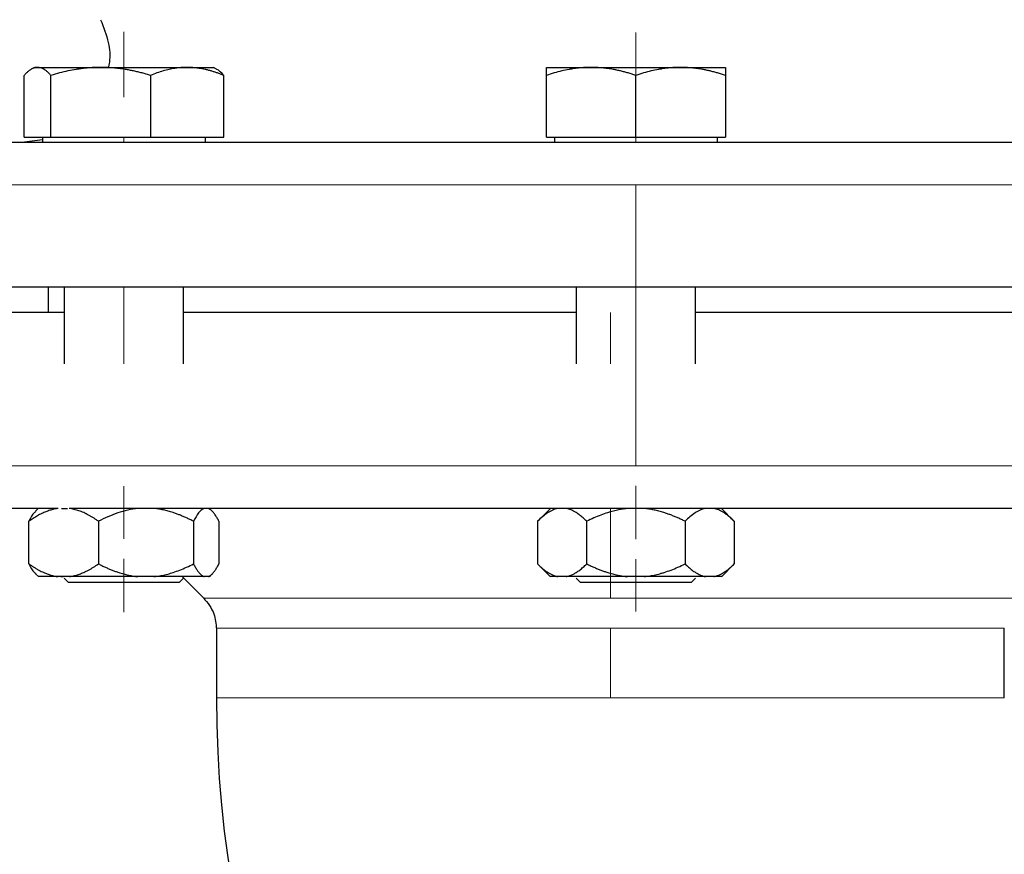
# Model space of a CAD drawing. Units: millimetres. Extents: x 0 to 420, y 0 to 297.
# Drawn here: x 81 to 89, y 209 to 215 of the extents above; entities that cross this region are included whole.
import ezdxf

# ---------------------------------------------------------------- set-up
doc = ezdxf.new("R2010")
doc.units = ezdxf.units.MM
doc.linetypes.add('CENTERX2', pattern=[20.32, 12.7, -2.54, 2.54, -2.54])
doc.styles.add('SLDTEXTSTYLE0', font='TXT', dxfattribs={"width": 0.605})
doc.dimstyles.new('SLDDIMSTYLE0', dxfattribs={"dimtxt": 3.5, "dimasz": 3.5, "dimexe": 0, "dimexo": 0.0625, "dimgap": 0.875, "dimtad": 1, "dimlfac": 15, "dimrnd": 1e-09, "dimzin": 12, "dimdsep": 46, "dimtxsty": 'SLDTEXTSTYLE0', "dimsah": 1, "dimcen": 0.09, "dimadec": 0, "dimazin": 3, "dimtfac": 1, "dimtdec": 3, "dimtofl": 0, "dimtmove": 0, "dimatfit": 3, "dimfxl": 1, "dimfrac": 2, "dimtolj": 1, "dimtzin": 12, "dimarcsym": 0})

# ---------------------------------------------------------------- blocks, each defined once
blk = doc.blocks.new('_D')
at = {"color": 7, "linetype": 'Continuous', "lineweight": 0}
for p, q in [((80.5988, 271.1671), (56.4675, 271.1671)), ((57.4675, 271.1671), (57.4675, 177.2338)), ((110.4288, 177.2338), (56.4675, 177.2338))]:
    blk.add_line(p, q, dxfattribs=at)
at = {"color": 7, "linetype": 'Continuous', "lineweight": 18}
for points in [[(57.4675, 271.1671), (56.929, 267.6671), (58.0059, 267.6671)], [(57.4675, 177.2338), (58.0059, 180.7338), (56.929, 180.7338)]]:
    blk.add_solid(points, dxfattribs=at)
at = {"color": 7, "linetype": 'Continuous', "lineweight": 18, "insert": (52.9557, 218.8532), "char_height": 3.5, "attachment_point": 1, "rotation": 90, "style": 'SLDTEXTSTYLE0'}
blk.add_mtext('1409', dxfattribs=at)
blk = doc.blocks.new('_D_5')
at = {"color": 7, "linetype": 'Continuous', "lineweight": 0}
for p, q in [((69.4041, 234.7207), (69.4041, 154.6633)), ((172.8708, 182.4671), (172.8708, 154.6633)), ((172.8708, 155.6633), (69.4041, 155.6633))]:
    blk.add_line(p, q, dxfattribs=at)
at = {"color": 7, "linetype": 'Continuous', "lineweight": 18}
for points in [[(69.4041, 155.6633), (72.9041, 155.1248), (72.9041, 156.2017)], [(172.8708, 155.6633), (169.3708, 156.2017), (169.3708, 155.1248)]]:
    blk.add_solid(points, dxfattribs=at)
at = {"color": 7, "linetype": 'Continuous', "lineweight": 18, "insert": (115.7902, 160.175), "char_height": 3.5, "attachment_point": 1, "style": 'SLDTEXTSTYLE0'}
blk.add_mtext('1552', dxfattribs=at)

msp = doc.modelspace()

# ---------------------------------------------------------------- linework, layer by layer
at = {"color": 7, "linetype": 'CENTERX2', "lineweight": 18}
for p, q in [((81.86383, 214.7872), (81.86383, 215.29823)), ((81.86383, 214.7872), (81.86383, 215.29823)), ((81.86383, 214.7872), (81.86383, 215.29823)), ((81.86383, 214.7872), (81.86383, 215.29823)), ((81.86383, 214.7872), (81.86383, 215.29823)), ((81.86383, 214.7872), (81.86383, 215.29823)), ((81.86383, 214.7872), (81.86383, 215.29823)), ((81.86383, 214.7872), (81.86383, 215.29823)), ((81.86383, 214.78855), (81.86383, 215.29553)), ((81.86383, 214.78855), (81.86383, 215.29553)), ((81.86383, 214.78855), (81.86383, 215.29553)), ((81.86383, 214.78855), (81.86383, 215.29553)), ((81.86383, 214.78855), (81.86383, 215.29553)), ((81.86383, 214.78855), (81.86383, 215.29553)), ((81.86383, 214.78855), (81.86383, 215.29553)), ((81.86383, 214.78855), (81.86383, 215.29553)), ((81.86383, 214.78855), (81.86383, 215.29553)), ((81.86383, 214.78855), (81.86383, 215.29553)), ((81.86383, 214.78855), (81.86383, 215.29553)), ((81.86383, 214.78855), (81.86383, 215.29553)), ((81.86383, 214.78855), (81.86383, 215.29553)), ((81.86383, 214.78855), (81.86383, 215.29553)), ((81.86383, 214.78855), (81.86383, 215.29553)), ((81.86383, 214.78855), (81.86383, 215.29553)), ((85.87077, 214.78945), (85.87077, 215.29373)), ((85.87077, 214.78945), (85.87077, 215.29373)), ((85.87077, 214.78945), (85.87077, 215.29373)), ((85.87077, 214.78945), (85.87077, 215.29373)), ((85.87077, 214.78945), (85.87077, 215.29373)), ((85.87077, 214.78945), (85.87077, 215.29373)), ((85.87077, 214.78945), (85.87077, 215.29373)), ((85.87077, 214.78945), (85.87077, 215.29373)), ((85.87077, 214.78945), (85.87077, 215.29373)), ((85.87077, 214.78945), (85.87077, 215.29373)), ((85.87077, 214.78945), (85.87077, 215.29373)), ((85.87077, 214.78945), (85.87077, 215.29373)), ((85.87077, 214.78945), (85.87077, 215.29373)), ((85.87077, 214.78945), (85.87077, 215.29373)), ((85.87077, 214.78945), (85.87077, 215.29373)), ((85.87077, 214.78945), (85.87077, 215.29373)), ((85.87077, 214.79018), (85.87077, 215.29226)), ((85.87077, 214.79018), (85.87077, 215.29226)), ((85.87077, 214.79018), (85.87077, 215.29226)), ((85.87077, 214.79018), (85.87077, 215.29226)), ((85.87077, 214.79018), (85.87077, 215.29226)), ((85.87077, 214.79018), (85.87077, 215.29226)), ((85.87077, 214.79018), (85.87077, 215.29226)), ((85.87077, 214.79018), (85.87077, 215.29226)), ((81.86383, 214.47377), (81.86383, 214.43377)), ((81.86383, 214.47377), (81.86383, 214.43377)), ((81.86383, 214.47377), (81.86383, 214.43377)), ((81.86383, 214.47377), (81.86383, 214.43377)), ((85.87077, 214.47377), (85.87077, 214.43377)), ((85.87077, 214.47377), (85.87077, 214.43377)), ((85.87077, 214.47377), (85.87077, 214.43377)), ((85.87077, 214.47377), (85.87077, 214.43377)), ((85.87077, 214.10044), (85.87077, 213.30044)), ((85.87077, 214.10044), (85.87077, 213.30044)), ((81.86383, 213.30044), (81.86383, 212.70044)), ((81.86383, 213.30044), (81.86383, 212.70044)), ((81.86383, 213.30044), (81.86383, 212.70044)), ((81.86383, 213.30044), (81.86383, 212.70044)), ((85.87077, 213.30044), (85.87077, 212.70044)), ((85.87077, 213.30044), (85.87077, 212.70044)), ((85.87077, 213.30044), (85.87077, 213.10044)), ((85.87077, 213.30044), (85.87077, 212.70044)), ((85.87077, 213.30044), (85.87077, 212.70044)), ((85.87077, 213.30044), (85.87077, 213.10044)), ((85.67077, 212.70044), (85.67077, 213.10044)), ((85.67077, 212.70044), (85.67077, 213.10044)), ((85.87077, 212.70044), (85.87077, 211.90044)), ((85.87077, 212.70044), (85.87077, 211.90044)), ((81.86383, 211.32832), (81.86383, 211.74286)), ((81.86383, 211.32832), (81.86383, 211.74286)), ((81.86383, 211.32834), (81.86383, 211.74283)), ((81.86383, 211.32834), (81.86383, 211.74283)), ((81.86383, 211.32925), (81.86383, 211.74102)), ((81.86383, 211.32925), (81.86383, 211.74102)), ((81.86383, 211.32928), (81.86383, 211.74094)), ((81.86383, 211.32928), (81.86383, 211.74094)), ((81.86383, 211.3308), (81.86383, 211.73791)), ((81.86383, 211.3308), (81.86383, 211.73791)), ((81.86383, 211.3308), (81.86383, 211.73791)), ((81.86383, 211.3308), (81.86383, 211.73791)), ((81.86383, 211.33159), (81.86383, 211.73634)), ((81.86383, 211.33159), (81.86383, 211.73634)), ((81.86383, 211.33159), (81.86383, 211.73634)), ((81.86383, 211.33159), (81.86383, 211.73634)), ((81.86383, 211.33159), (81.86383, 211.73634)), ((81.86383, 211.33159), (81.86383, 211.73634)), ((81.86383, 211.33159), (81.86383, 211.73634)), ((81.86383, 211.33159), (81.86383, 211.73634)), ((81.86383, 211.34067), (81.86383, 211.71818)), ((81.86383, 211.34067), (81.86383, 211.71818)), ((81.86383, 211.34067), (81.86383, 211.71818)), ((81.86383, 211.34067), (81.86383, 211.71818)), ((85.87077, 211.32712), (85.87077, 211.74526)), ((85.87077, 211.32712), (85.87077, 211.74526)), ((85.87077, 211.32716), (85.87077, 211.74519)), ((85.87077, 211.32716), (85.87077, 211.74519)), ((85.87077, 211.33674), (85.87077, 211.72604)), ((85.87077, 211.33674), (85.87077, 211.72604)), ((85.87077, 211.33674), (85.87077, 211.72604)), ((85.87077, 211.33674), (85.87077, 211.72604)), ((85.87077, 211.33754), (85.87077, 211.72443)), ((85.87077, 211.33754), (85.87077, 211.72443)), ((85.87077, 211.33757), (85.87077, 211.72437)), ((85.87077, 211.33757), (85.87077, 211.72437)), ((85.87077, 211.3388), (85.87077, 211.72192)), ((85.87077, 211.3388), (85.87077, 211.72192)), ((85.87077, 211.3388), (85.87077, 211.72192)), ((85.87077, 211.3388), (85.87077, 211.72192)), ((85.87077, 211.3388), (85.87077, 211.72192)), ((85.87077, 211.3388), (85.87077, 211.72192)), ((85.87077, 211.3388), (85.87077, 211.72192)), ((85.87077, 211.3388), (85.87077, 211.72192)), ((85.87077, 211.33965), (85.87077, 211.72022)), ((85.87077, 211.33965), (85.87077, 211.72022)), ((85.87077, 211.33965), (85.87077, 211.72022)), ((85.87077, 211.33965), (85.87077, 211.72022)), ((85.67077, 211.5671), (85.67077, 210.86479)), ((85.67077, 211.5671), (85.67077, 210.86479)), ((81.86383, 211.17293), (81.86383, 210.75546)), ((81.86383, 211.17293), (81.86383, 210.75546)), ((81.86383, 211.17293), (81.86383, 210.75546)), ((81.86383, 211.17293), (81.86383, 210.75546)), ((81.86383, 211.17293), (81.86383, 210.75546)), ((81.86383, 211.17293), (81.86383, 210.75546)), ((81.86383, 211.17293), (81.86383, 210.75546)), ((81.86383, 211.17293), (81.86383, 210.75546)), ((81.86383, 211.16865), (81.86383, 210.76402)), ((81.86383, 211.16865), (81.86383, 210.76402)), ((81.86383, 211.16865), (81.86383, 210.76402)), ((81.86383, 211.16865), (81.86383, 210.76402)), ((81.86383, 211.16865), (81.86383, 210.76402)), ((81.86383, 211.16865), (81.86383, 210.76402)), ((81.86383, 211.16865), (81.86383, 210.76402)), ((81.86383, 211.16865), (81.86383, 210.76402)), ((81.86383, 211.16865), (81.86383, 210.76402)), ((81.86383, 211.16865), (81.86383, 210.76402)), ((81.86383, 211.16865), (81.86383, 210.76402)), ((81.86383, 211.16865), (81.86383, 210.76402)), ((81.86383, 211.16865), (81.86383, 210.76402)), ((81.86383, 211.16865), (81.86383, 210.76402)), ((81.86383, 211.16865), (81.86383, 210.76402)), ((81.86383, 211.16865), (81.86383, 210.76402)), ((85.87077, 211.17081), (85.87077, 210.75969)), ((85.87077, 211.17081), (85.87077, 210.75969)), ((85.87077, 211.17081), (85.87077, 210.75969)), ((85.87077, 211.17081), (85.87077, 210.75969)), ((85.87077, 211.17081), (85.87077, 210.75969)), ((85.87077, 211.17081), (85.87077, 210.75969)), ((85.87077, 211.17081), (85.87077, 210.75969)), ((85.87077, 211.17081), (85.87077, 210.75969)), ((85.87077, 211.17081), (85.87077, 210.75969)), ((85.87077, 211.17081), (85.87077, 210.75969)), ((85.87077, 211.17081), (85.87077, 210.75969)), ((85.87077, 211.17081), (85.87077, 210.75969)), ((85.87077, 211.17081), (85.87077, 210.75969)), ((85.87077, 211.17081), (85.87077, 210.75969)), ((85.87077, 211.17081), (85.87077, 210.75969)), ((85.87077, 211.17081), (85.87077, 210.75969)), ((85.87077, 211.16699), (85.87077, 210.76734)), ((85.87077, 211.16699), (85.87077, 210.76734)), ((85.87077, 211.16699), (85.87077, 210.76734)), ((85.87077, 211.16699), (85.87077, 210.76734)), ((85.87077, 211.16699), (85.87077, 210.76734)), ((85.87077, 211.16699), (85.87077, 210.76734)), ((85.87077, 211.16699), (85.87077, 210.76734)), ((85.87077, 211.16699), (85.87077, 210.76734)), ((81.86383, 211.02647), (81.86383, 210.98827)), ((81.86383, 211.02647), (81.86383, 210.98827)), ((81.86383, 211.02647), (81.86383, 210.98827)), ((81.86383, 211.02647), (81.86383, 210.98827)), ((85.87077, 211.02647), (85.87077, 210.98827)), ((85.87077, 211.02647), (85.87077, 210.98827)), ((85.87077, 211.02647), (85.87077, 210.98827)), ((85.87077, 211.02647), (85.87077, 210.98827)), ((85.67077, 210.62909), (85.67077, 210.08377)), ((85.67077, 210.62909), (85.67077, 210.08377))]:
    msp.add_line(p, q, dxfattribs=at)
at = {"color": 7, "linetype": 'Continuous', "lineweight": 25}
for p, q in [((81.16383, 215.02044), (81.13878, 215.00597)), ((81.16383, 215.02044), (81.18768, 215.02044)), ((81.18768, 215.02044), (81.68265, 215.02044)), ((81.68265, 215.02044), (82.3588, 215.02044)), ((82.3588, 215.02044), (82.56383, 215.02044)), ((82.58888, 215.00598), (82.56383, 215.02044)), ((85.17077, 215.02044), (85.52077, 215.02044)), ((85.52077, 215.02044), (86.22077, 215.02044)), ((86.22077, 215.02044), (86.57077, 215.02044)), ((81.08308, 214.47377), (81.08308, 214.95792)), ((81.29228, 214.47377), (81.29228, 214.95792)), ((82.07303, 214.95792), (82.07303, 214.47377)), ((82.64458, 214.47377), (82.64458, 214.95792)), ((85.17077, 214.47377), (85.17077, 214.95792)), ((85.87077, 214.47377), (85.87077, 214.95792)), ((86.57077, 214.95792), (86.57077, 214.47377)), ((81.08308, 214.47377), (81.29228, 214.47377)), ((81.22549, 214.47377), (81.22549, 214.43344)), ((81.29228, 214.47377), (82.07303, 214.47377)), ((82.07303, 214.47377), (82.64458, 214.47377)), ((82.50216, 214.43344), (82.50216, 214.47377)), ((85.17077, 214.47377), (85.87077, 214.47377)), ((85.23243, 214.47377), (85.23243, 214.43344)), ((85.87077, 214.47377), (86.57077, 214.47377)), ((86.5091, 214.43344), (86.5091, 214.47377)), ((81.22549, 214.45393), (81.08457, 214.43377)), ((92.5375, 213.30044), (79.20403, 213.30044)), ((81.2707, 213.30044), (81.2707, 213.10044)), ((81.39716, 213.30044), (81.39716, 212.70044)), ((82.33049, 212.70044), (82.33049, 213.30044)), ((85.4041, 213.30044), (85.4041, 212.70044)), ((86.33743, 212.70044), (86.33743, 213.30044)), ((81.19543, 211.56851), (81.17203, 211.5451)), ((81.37614, 211.5671), (81.42318, 211.5671)), ((82.55563, 211.5451), (82.53049, 211.57024)), ((85.2041, 211.57024), (85.10047, 211.4666)), ((85.94185, 211.5671), (85.80017, 211.5671)), ((86.64107, 211.4666), (86.53743, 211.57024)), ((81.12026, 211.13377), (81.12026, 211.4671)), ((81.66459, 211.4671), (81.66459, 211.13377)), ((82.40816, 211.4671), (82.40816, 211.13377)), ((82.6074, 211.4671), (82.6074, 211.13377)), ((85.10097, 211.4671), (85.10097, 211.13377)), ((85.48587, 211.13377), (85.48587, 211.4671)), ((86.25567, 211.4671), (86.25567, 211.13377)), ((86.64057, 211.4671), (86.64057, 211.13377)), ((85.10047, 211.13427), (85.20147, 211.03327)), ((86.54007, 211.03327), (86.64107, 211.13427)), ((81.17196, 211.05584), (81.19403, 211.03377)), ((81.19403, 211.03377), (81.19453, 211.03327)), ((81.34666, 211.03377), (81.19403, 211.03377)), ((81.43818, 211.03377), (81.34666, 211.03377)), ((81.37, 211.03377), (81.39021, 211.03377)), ((81.39716, 211.0216), (81.43049, 210.98827)), ((82.09888, 211.03377), (81.97386, 211.03377)), ((82.29716, 210.98827), (82.33049, 211.0216)), ((82.32082, 211.03377), (82.4898, 210.86479)), ((82.52453, 211.03377), (82.49103, 211.03377)), ((82.53313, 211.03327), (82.55569, 211.05583)), ((85.32577, 211.03377), (85.26106, 211.03377)), ((85.80605, 211.03377), (85.32577, 211.03377)), ((85.4041, 211.0216), (85.43743, 210.98827)), ((85.93548, 211.03377), (85.80605, 211.03377)), ((86.3041, 210.98827), (86.33743, 211.0216)), ((86.48047, 211.03377), (86.41576, 211.03377)), ((82.17024, 210.98827), (81.43049, 210.98827)), ((86.3041, 210.98827), (85.43743, 210.98827)), ((82.58743, 210.62909), (82.58743, 210.08377)), ((88.7541, 210.08377), (88.7541, 210.62909))]:
    msp.add_line(p, q, dxfattribs=at)
at = {"color": 8, "linetype": 'Continuous', "lineweight": 18}
for p, q in [((92.5375, 214.10044), (79.20403, 214.10044)), ((92.5375, 211.90044), (79.20403, 211.90044)), ((88.85173, 210.86479), (82.4898, 210.86479)), ((88.7541, 210.62909), (82.58743, 210.62909)), ((88.7541, 210.08377), (82.58743, 210.08377))]:
    msp.add_line(p, q, dxfattribs=at)
at = {"color": 7, "linetype": 'Continuous', "lineweight": 25}
msp.add_arc((91.32077, 210.08377), 8.73333, 180, 264.793612, dxfattribs=at)
for points, knots in [([(81.68088, 215.39276), (81.70434, 215.33443), (81.74695, 215.2285), (81.75838, 215.09604), (81.74484, 215.03069), (81.7417, 215.01553)], [0, 0, 0, 0, 0.4848198, 0.8804776, 1, 1, 1, 1]), ([(81.18768, 215.02044), (81.18523, 215.02038), (81.18034, 215.02025), (81.17303, 215.01924), (81.16574, 215.01761), (81.15843, 215.01532), (81.15107, 215.01238), (81.14366, 215.00878), (81.13287, 215.00265), (81.11868, 214.9926), (81.10093, 214.97708), (81.0891, 214.96438), (81.08308, 214.95792)], [0, 0, 0, 0, 0.0693406, 0.1383187, 0.2071901, 0.2762074, 0.3456169, 0.4156572, 0.4865574, 0.6532667, 0.8237717, 1, 1, 1, 1]), ([(81.29228, 214.95792), (81.28925, 214.96123), (81.28325, 214.96781), (81.27427, 214.97679), (81.2654, 214.98498), (81.25659, 214.99234), (81.24784, 214.99889), (81.2377, 215.00553), (81.22624, 215.01175), (81.2134, 215.01675), (81.20054, 215.01987), (81.19197, 215.02025), (81.18768, 215.02044)], [0, 0, 0, 0, 0.0889856, 0.1763264, 0.262231, 0.3469298, 0.4306753, 0.5137409, 0.6371591, 0.7584774, 0.8789763, 1, 1, 1, 1]), ([(81.68265, 215.02044), (81.6735, 215.02038), (81.65522, 215.02025), (81.62788, 215.01924), (81.6006, 215.01761), (81.5733, 215.01532), (81.5459, 215.01238), (81.51832, 215.00878), (81.4781, 215.00265), (81.42505, 214.9926), (81.35886, 214.97709), (81.31472, 214.96438), (81.29228, 214.95792)], [0, 0, 0, 0, 0.0693329, 0.1383039, 0.2071691, 0.2761808, 0.3455853, 0.4156213, 0.4865176, 0.6532432, 0.8237614, 1, 1, 1, 1]), ([(82.07303, 214.95792), (82.06172, 214.96123), (82.0393, 214.96781), (82.00576, 214.97679), (81.97261, 214.98498), (81.93977, 214.99235), (81.90714, 214.99889), (81.86933, 215.00553), (81.82644, 215.01175), (81.77843, 215.01675), (81.73056, 215.01987), (81.69865, 215.02025), (81.68265, 215.02044)], [0, 0, 0, 0, 0.0889878, 0.1763318, 0.2622406, 0.3469448, 0.4306967, 0.5137698, 0.6371848, 0.7584974, 0.8789878, 1, 1, 1, 1]), ([(82.3588, 215.02044), (82.35209, 215.02038), (82.33871, 215.02025), (82.31866, 215.01924), (82.29868, 215.01761), (82.27869, 215.01532), (82.25864, 215.01238), (82.23848, 215.00878), (82.20905, 215.00265), (82.17019, 214.9926), (82.12175, 214.97708), (82.08945, 214.96438), (82.07303, 214.95792)], [0, 0, 0, 0, 0.0693406, 0.1383187, 0.2071901, 0.2762074, 0.3456169, 0.4156572, 0.4865574, 0.6532667, 0.8237717, 1, 1, 1, 1]), ([(82.64458, 214.95792), (82.63629, 214.96123), (82.61988, 214.96781), (82.59532, 214.97679), (82.57105, 214.98498), (82.54701, 214.99234), (82.52313, 214.99889), (82.49546, 215.00553), (82.46403, 215.01175), (82.42886, 215.01675), (82.39385, 215.01987), (82.3705, 215.02025), (82.3588, 215.02044)], [0, 0, 0, 0, 0.0889856, 0.1763264, 0.262231, 0.3469298, 0.4306753, 0.5137409, 0.6371591, 0.7584774, 0.8789763, 1, 1, 1, 1]), ([(82.64458, 214.95792), (82.62703, 214.97813), (82.60856, 214.99942), (82.58948, 215.00508), (82.58852, 215.00536)], [0, 0, 0, 0, 0.9496331, 1, 1, 1, 1]), ([(85.52077, 215.02044), (85.51255, 215.02038), (85.49617, 215.02025), (85.47166, 215.01924), (85.4472, 215.01761), (85.42273, 215.01532), (85.39816, 215.01238), (85.37342, 215.00878), (85.33736, 215.00265), (85.28981, 214.9926), (85.23046, 214.97708), (85.19088, 214.96438), (85.17077, 214.95792)], [0, 0, 0, 0, 0.0693406, 0.1383187, 0.2071901, 0.2762074, 0.3456169, 0.4156572, 0.4865574, 0.6532667, 0.8237717, 1, 1, 1, 1]), ([(85.17077, 214.95792), (85.17077, 214.96123), (85.17077, 214.96781), (85.17078, 214.97679), (85.17079, 214.98498), (85.17079, 214.99234), (85.17078, 214.99889), (85.17077, 215.00553), (85.1708, 215.01175), (85.17083, 215.01675), (85.1708, 215.01987), (85.17078, 215.02025), (85.17077, 215.02044)], [0, 0, 0, 0, 0.0889856, 0.1763264, 0.262231, 0.3469298, 0.4306753, 0.5137409, 0.6371591, 0.7584774, 0.8789763, 1, 1, 1, 1]), ([(85.87077, 214.95792), (85.86063, 214.96123), (85.84053, 214.96781), (85.81046, 214.97679), (85.78075, 214.98498), (85.7513, 214.99234), (85.72204, 214.99889), (85.68814, 215.00553), (85.6497, 215.01175), (85.60666, 215.01675), (85.56373, 215.01987), (85.53511, 215.02025), (85.52077, 215.02044)], [0, 0, 0, 0, 0.08898563, 0.17632639, 0.26223096, 0.34692983, 0.43067532, 0.51374093, 0.63715908, 0.75847745, 0.87897634, 1, 1, 1, 1]), ([(86.22077, 215.02044), (86.21255, 215.02038), (86.19617, 215.02025), (86.17163, 215.01924), (86.14715, 215.01761), (86.12268, 215.01532), (86.09813, 215.01238), (86.07342, 215.00878), (86.03737, 215.00265), (85.98978, 214.9926), (85.93045, 214.97709), (85.89088, 214.96438), (85.87077, 214.95792)], [0, 0, 0, 0, 0.0693329, 0.1383039, 0.2071691, 0.2761808, 0.3455853, 0.4156213, 0.4865176, 0.6532432, 0.8237614, 1, 1, 1, 1]), ([(86.57077, 214.95792), (86.56062, 214.96123), (86.54053, 214.96781), (86.51044, 214.97679), (86.48072, 214.98498), (86.45127, 214.99235), (86.42202, 214.99889), (86.38813, 215.00553), (86.34965, 215.01175), (86.30658, 215.01675), (86.26369, 215.01987), (86.2351, 215.02025), (86.22077, 215.02044)], [0, 0, 0, 0, 0.0889878, 0.1763318, 0.2622406, 0.3469448, 0.4306967, 0.5137698, 0.6371848, 0.7584974, 0.8789878, 1, 1, 1, 1]), ([(86.57077, 215.02044), (86.57076, 215.02038), (86.57076, 215.02025), (86.57073, 215.01924), (86.57071, 215.01761), (86.57071, 215.01532), (86.57072, 215.01238), (86.57075, 215.00878), (86.57077, 215.00265), (86.57074, 214.9926), (86.57075, 214.97708), (86.57076, 214.96438), (86.57077, 214.95792)], [0, 0, 0, 0, 0.06934064, 0.13831868, 0.20719014, 0.27620737, 0.34561687, 0.41565721, 0.48655737, 0.65326675, 0.82377174, 1, 1, 1, 1]), ([(79.53737, 214.43377), (79.53737, 214.43377), (80.20082, 214.43377), (82.5641, 214.43377), (84.1679, 214.43377), (87.51749, 214.43377), (89.12716, 214.43377), (91.5114, 214.43377), (92.18907, 214.43377), (92.20392, 214.43377)], [0, 0, 0, 0, 0.25, 0.25, 0.5, 0.5, 0.75, 0.75, 1, 1, 1, 1]), ([(81.39716, 213.10044), (81.37809, 213.10044), (81.23645, 213.10044), (81.0421, 213.10044), (80.82723, 213.10044), (80.69581, 213.10044), (80.67912, 213.10044), (80.67077, 213.10044)], [0, 0, 0, 0, 0.0374327, 0.2780745, 0.5187163, 0.7593582, 1, 1, 1, 1]), ([(85.4041, 213.10044), (85.27516, 213.10044), (84.9282, 213.10044), (84.37322, 213.10044), (83.75142, 213.10044), (83.16518, 213.10044), (82.68562, 213.10044), (82.42756, 213.10044), (82.33049, 213.10044)], [0, 0, 0, 0, 0.113855, 0.3063737, 0.4988923, 0.6914109, 0.8839295, 1, 1, 1, 1]), ([(89.41104, 213.10044), (89.34417, 213.10044), (89.13645, 213.10044), (88.72107, 213.10044), (88.17854, 213.10044), (87.58935, 213.10044), (86.97368, 213.10044), (86.54794, 213.10044), (86.33743, 213.10044)], [0, 0, 0, 0, 0.0870682, 0.2704571, 0.453846, 0.6372349, 0.8206238, 1, 1, 1, 1]), ([(81.34532, 211.5671), (81.32966, 211.5671), (81.29836, 211.5671), (81.25207, 211.5671), (81.2063, 211.5671), (81.1611, 211.5671), (81.11645, 211.5671), (81.07236, 211.5671), (81.02882, 211.5671), (80.98584, 211.5671), (80.94341, 211.5671), (80.90154, 211.5671), (80.86022, 211.5671), (80.81946, 211.5671), (80.77925, 211.5671), (80.7396, 211.5671), (80.70051, 211.5671), (80.66196, 211.5671), (80.62398, 211.5671), (80.54299, 211.5671), (80.42392, 211.5671), (80.27573, 211.5671), (80.14033, 211.5671), (80.01791, 211.5671), (79.90874, 211.5671), (79.81325, 211.5671), (79.73162, 211.5671), (79.67747, 211.5671), (79.64273, 211.5671), (79.62185, 211.5671), (79.60327, 211.5671), (79.58699, 211.5671), (79.57301, 211.5671), (79.56134, 211.5671), (79.55195, 211.5671), (79.54491, 211.5671), (79.54, 211.5671), (79.53868, 211.5671), (79.53801, 211.5671)], [0, 0, 0, 0, 0.0139245, 0.0278365, 0.0417376, 0.0556294, 0.0695135, 0.0833913, 0.0972645, 0.1111346, 0.1250032, 0.1388719, 0.1527422, 0.1666157, 0.180494, 0.1943786, 0.2082712, 0.2221732, 0.2360863, 0.2500119, 0.3125766, 0.3750011, 0.4374283, 0.5000013, 0.5625659, 0.6249904, 0.6874177, 0.7499906, 0.7750454, 0.8000639, 0.8250552, 0.8500283, 0.8749926, 0.899957, 0.9249309, 0.9499232, 0.9749432, 1, 1, 1, 1]), ([(81.34874, 211.56725), (81.34331, 211.56646), (81.33245, 211.56487), (81.31628, 211.56158), (81.3002, 211.55763), (81.28417, 211.55295), (81.26816, 211.54757), (81.25213, 211.54147), (81.23604, 211.53466), (81.21989, 211.52714), (81.20363, 211.51891), (81.18725, 211.50997), (81.17072, 211.50031), (81.15403, 211.48994), (81.13715, 211.47889), (81.12593, 211.47106), (81.12026, 211.4671)], [0, 0, 0, 0, 0.0680112, 0.135847, 0.2037016, 0.2717645, 0.3402189, 0.4092407, 0.4789977, 0.5496484, 0.6213422, 0.6942186, 0.7684073, 0.8440283, 0.9211922, 1, 1, 1, 1]), ([(81.17363, 211.5435), (81.1701, 211.54092), (81.15139, 211.52724), (81.1342, 211.49404), (81.12026, 211.4671)], [0, 0, 0, 0, 0.1886453, 1, 1, 1, 1]), ([(81.66459, 211.4671), (81.65798, 211.4717), (81.64493, 211.48079), (81.62533, 211.49348), (81.60598, 211.50524), (81.58682, 211.51602), (81.56782, 211.52584), (81.54894, 211.53468), (81.53013, 211.54256), (81.51136, 211.54947), (81.49259, 211.55542), (81.47378, 211.56037), (81.4549, 211.56443), (81.44227, 211.56631), (81.43595, 211.56725)], [0, 0, 0, 0, 0.091792, 0.1813668, 0.2688886, 0.3545392, 0.4385179, 0.5210426, 0.6023488, 0.6826898, 0.762335, 0.841569, 0.9206884, 1, 1, 1, 1]), ([(85.79748, 211.5671), (85.77505, 211.5671), (85.73021, 211.5671), (85.663, 211.5671), (85.59586, 211.5671), (85.5288, 211.5671), (85.46181, 211.5671), (85.3949, 211.5671), (85.32806, 211.5671), (85.26131, 211.5671), (85.19462, 211.5671), (85.12801, 211.5671), (85.06148, 211.5671), (84.99503, 211.5671), (84.92864, 211.5671), (84.86234, 211.5671), (84.79611, 211.5671), (84.72996, 211.5671), (84.66388, 211.5671), (84.52106, 211.5671), (84.30287, 211.5671), (84.01209, 211.5671), (83.72554, 211.5671), (83.44366, 211.5671), (83.16727, 211.5671), (82.89725, 211.5671), (82.63401, 211.5671), (82.42915, 211.5671), (82.27871, 211.5671), (82.17975, 211.5671), (82.08225, 211.5671), (81.9862, 211.5671), (81.8916, 211.5671), (81.79845, 211.5671), (81.70674, 211.5671), (81.61652, 211.5671), (81.52763, 211.5671), (81.46967, 211.5671), (81.44067, 211.5671)], [0, 0, 0, 0, 0.01392442, 0.0278364, 0.04173752, 0.05562931, 0.06951335, 0.08339119, 0.09726439, 0.11113454, 0.12500318, 0.13887189, 0.15274224, 0.16661579, 0.18049411, 0.19437876, 0.2082713, 0.2221733, 0.23608632, 0.25001189, 0.31257642, 0.37500105, 0.43742846, 0.50000128, 0.56256581, 0.62499044, 0.68741784, 0.74999067, 0.77504535, 0.80006378, 0.82505505, 0.85002827, 0.87499257, 0.89995709, 0.92493097, 0.94992335, 0.97494333, 1, 1, 1, 1]), ([(81.97386, 211.5671), (81.91929, 211.56165), (81.86655, 211.54929), (81.76369, 211.51468), (81.7134, 211.49237), (81.66459, 211.4671)], [0, 0, 0, 0, 0.5, 0.5, 1, 1, 1, 1]), ([(82.40816, 211.4671), (82.39909, 211.47173), (82.38115, 211.48086), (82.35416, 211.49361), (82.32746, 211.50545), (82.30097, 211.51631), (82.27467, 211.52622), (82.24468, 211.53647), (82.21099, 211.54653), (82.17354, 211.55563), (82.13626, 211.56274), (82.11131, 211.56565), (82.09888, 211.5671)], [0, 0, 0, 0, 0.0930533, 0.1840344, 0.2731085, 0.3604578, 0.4462819, 0.5307985, 0.6511935, 0.7689029, 0.8848434, 1, 1, 1, 1]), ([(82.49103, 211.5671), (82.47641, 211.56165), (82.46227, 211.54929), (82.43471, 211.51468), (82.42124, 211.49237), (82.40816, 211.4671)], [0, 0, 0, 0, 0.5, 0.5, 1, 1, 1, 1]), ([(82.6074, 211.4671), (82.60497, 211.47173), (82.60016, 211.48086), (82.59292, 211.49361), (82.58576, 211.50545), (82.57866, 211.51631), (82.57162, 211.52622), (82.56516, 211.53446), (82.5593, 211.54125), (82.55251, 211.5484), (82.5442, 211.55586), (82.53437, 211.56282), (82.5278, 211.56568), (82.52453, 211.5671)], [0, 0, 0, 0, 0.09305295, 0.18403368, 0.27310739, 0.36045631, 0.44628015, 0.53079632, 0.59401723, 0.65663663, 0.77278902, 0.88692797, 1, 1, 1, 1]), ([(85.26106, 211.5671), (85.23281, 211.56165), (85.20551, 211.54929), (85.15226, 211.51468), (85.12623, 211.49237), (85.10097, 211.4671)], [0, 0, 0, 0, 0.5, 0.5, 1, 1, 1, 1]), ([(85.48587, 211.4671), (85.48117, 211.47173), (85.47189, 211.48086), (85.45792, 211.49361), (85.44411, 211.50545), (85.4304, 211.51631), (85.41678, 211.52622), (85.40125, 211.53647), (85.38383, 211.54653), (85.36445, 211.55563), (85.34513, 211.56274), (85.33221, 211.56565), (85.32577, 211.5671)], [0, 0, 0, 0, 0.0930533, 0.1840344, 0.2731085, 0.3604578, 0.4462819, 0.5307985, 0.6511935, 0.7689029, 0.8848434, 1, 1, 1, 1]), ([(85.80285, 211.56695), (85.79572, 211.56617), (85.78139, 211.56461), (85.75988, 211.56136), (85.73823, 211.55744), (85.71639, 211.55279), (85.69433, 211.54741), (85.67199, 211.54131), (85.6389, 211.53136), (85.59501, 211.516), (85.54035, 211.49352), (85.50428, 211.47603), (85.48587, 211.4671)], [0, 0, 0, 0, 0.0644246, 0.1294246, 0.1952006, 0.261946, 0.3298452, 0.3990733, 0.4697956, 0.6401036, 0.8163422, 1, 1, 1, 1]), ([(86.25567, 211.4671), (86.24626, 211.47173), (86.22767, 211.48088), (86.19967, 211.49365), (86.17196, 211.5055), (86.14447, 211.51637), (86.11715, 211.52629), (86.0861, 211.5365), (86.0515, 211.5465), (86.01345, 211.55556), (85.97608, 211.56261), (85.95124, 211.5655), (85.93894, 211.56693)], [0, 0, 0, 0, 0.0941485, 0.1862301, 0.2764129, 0.3648824, 0.451842, 0.5375126, 0.6585314, 0.7753327, 0.8888256, 1, 1, 1, 1]), ([(90.30063, 211.5671), (90.28455, 211.5671), (90.25242, 211.5671), (90.20361, 211.5671), (90.15439, 211.5671), (90.10472, 211.5671), (90.0546, 211.5671), (90.00403, 211.5671), (89.95301, 211.5671), (89.90154, 211.5671), (89.84963, 211.5671), (89.79727, 211.5671), (89.74446, 211.5671), (89.6912, 211.5671), (89.6375, 211.5671), (89.58335, 211.5671), (89.52875, 211.5671), (89.4737, 211.5671), (89.4182, 211.5671), (89.29715, 211.5671), (89.10754, 211.5671), (88.84437, 211.5671), (88.5744, 211.5671), (88.29807, 211.5671), (88.01626, 211.5671), (87.72979, 211.5671), (87.43906, 211.5671), (87.20343, 211.5671), (87.02536, 211.5671), (86.90628, 211.5671), (86.78695, 211.5671), (86.66737, 211.5671), (86.54754, 211.5671), (86.42747, 211.5671), (86.30715, 211.5671), (86.18658, 211.5671), (86.06576, 211.5671), (85.98512, 211.5671), (85.94476, 211.5671)], [0, 0, 0, 0, 0.0139244, 0.0278364, 0.0417375, 0.0556293, 0.0695133, 0.0833912, 0.0972644, 0.1111345, 0.1250032, 0.1388719, 0.1527423, 0.1666158, 0.1804941, 0.1943788, 0.2082713, 0.2221733, 0.2360863, 0.2500119, 0.3125764, 0.375001, 0.4374285, 0.5000013, 0.5625658, 0.6249904, 0.6874179, 0.7499907, 0.7750453, 0.8000638, 0.825055, 0.8500283, 0.8749926, 0.8999571, 0.924931, 0.9499234, 0.9749434, 1, 1, 1, 1]), ([(86.41576, 211.5671), (86.38751, 211.56165), (86.36021, 211.54929), (86.30696, 211.51468), (86.28093, 211.49237), (86.25567, 211.4671)], [0, 0, 0, 0, 0.5, 0.5, 1, 1, 1, 1]), ([(86.64057, 211.4671), (86.63587, 211.47173), (86.62659, 211.48086), (86.61261, 211.49361), (86.59878, 211.50545), (86.58507, 211.51631), (86.57145, 211.52622), (86.55593, 211.53647), (86.53849, 211.54653), (86.5191, 211.55563), (86.49981, 211.56274), (86.48691, 211.56565), (86.48047, 211.5671)], [0, 0, 0, 0, 0.0930533, 0.1840344, 0.2731085, 0.3604578, 0.4462819, 0.5307985, 0.6511935, 0.7689029, 0.8848434, 1, 1, 1, 1]), ([(81.12026, 211.13377), (81.12684, 211.12919), (81.13987, 211.12012), (81.15947, 211.10746), (81.17886, 211.09571), (81.19809, 211.08491), (81.21719, 211.07505), (81.23912, 211.06476), (81.26389, 211.0546), (81.29155, 211.04538), (81.31907, 211.03818), (81.33749, 211.03524), (81.34666, 211.03377)], [0, 0, 0, 0, 0.0922918, 0.1825439, 0.2709172, 0.3575891, 0.4427538, 0.5266227, 0.6481252, 0.7668847, 0.8838398, 1, 1, 1, 1]), ([(81.12026, 211.13377), (81.13406, 211.10711), (81.15125, 211.07391), (81.16995, 211.06021), (81.17364, 211.05751)], [0, 0, 0, 0, 0.8029145, 1, 1, 1, 1]), ([(81.43818, 211.03377), (81.44344, 211.03456), (81.45396, 211.03613), (81.46969, 211.0394), (81.48542, 211.04334), (81.50116, 211.048), (81.51696, 211.05336), (81.53283, 211.05945), (81.55626, 211.0694), (81.58731, 211.08479), (81.626, 211.1073), (81.65155, 211.12483), (81.66459, 211.13377)], [0, 0, 0, 0, 0.0664348, 0.1329842, 0.1998442, 0.267205, 0.3352498, 0.4041535, 0.4740819, 0.6428892, 0.8177016, 1, 1, 1, 1]), ([(81.66459, 211.13377), (81.67358, 211.12919), (81.69137, 211.12012), (81.71814, 211.10746), (81.74462, 211.09571), (81.77089, 211.08491), (81.79699, 211.07505), (81.82694, 211.06476), (81.86077, 211.0546), (81.89854, 211.04538), (81.93615, 211.03818), (81.96132, 211.03524), (81.97386, 211.03377)], [0, 0, 0, 0, 0.09229184, 0.18254394, 0.27091724, 0.35758909, 0.44275378, 0.52662271, 0.64812518, 0.76688469, 0.88383976, 1, 1, 1, 1]), ([(82.09888, 211.03377), (82.10606, 211.03456), (82.12042, 211.03613), (82.1419, 211.0394), (82.16337, 211.04334), (82.18488, 211.048), (82.20646, 211.05336), (82.22815, 211.05945), (82.26016, 211.0694), (82.30257, 211.08479), (82.35543, 211.1073), (82.39034, 211.12483), (82.40816, 211.13377)], [0, 0, 0, 0, 0.06643481, 0.13298416, 0.19984416, 0.26720503, 0.33524984, 0.40415348, 0.47408186, 0.64288918, 0.81770161, 1, 1, 1, 1]), ([(82.40816, 211.13377), (82.41057, 211.12919), (82.41533, 211.12012), (82.4225, 211.10746), (82.42959, 211.09571), (82.43663, 211.08491), (82.44362, 211.07505), (82.45165, 211.06476), (82.4607, 211.0546), (82.47082, 211.04538), (82.48091, 211.03818), (82.48766, 211.03524), (82.49103, 211.03377)], [0, 0, 0, 0, 0.0922918, 0.1825439, 0.2709172, 0.3575891, 0.4427538, 0.5266227, 0.6481252, 0.7668847, 0.8838398, 1, 1, 1, 1]), ([(82.52453, 211.03377), (82.52645, 211.03456), (82.5303, 211.03613), (82.53604, 211.0394), (82.54178, 211.04334), (82.54754, 211.048), (82.55333, 211.05336), (82.55915, 211.05945), (82.56773, 211.0694), (82.57909, 211.08479), (82.59326, 211.1073), (82.60262, 211.12483), (82.6074, 211.13377)], [0, 0, 0, 0, 0.0664348, 0.1329842, 0.1998442, 0.267205, 0.3352498, 0.4041535, 0.4740819, 0.6428892, 0.8177016, 1, 1, 1, 1]), ([(85.10097, 211.13377), (85.10562, 211.12919), (85.11483, 211.12012), (85.12869, 211.10746), (85.14241, 211.09571), (85.15601, 211.08491), (85.16952, 211.07505), (85.18502, 211.06476), (85.20254, 211.0546), (85.2221, 211.04538), (85.24155, 211.03818), (85.25457, 211.03524), (85.26106, 211.03377)], [0, 0, 0, 0, 0.0922918, 0.1825439, 0.2709172, 0.3575891, 0.4427538, 0.5266227, 0.6481252, 0.7668847, 0.8838398, 1, 1, 1, 1]), ([(85.32577, 211.03377), (85.32949, 211.03456), (85.33693, 211.03613), (85.34806, 211.0394), (85.35918, 211.04334), (85.37032, 211.048), (85.38148, 211.05336), (85.39271, 211.05945), (85.40927, 211.0694), (85.43123, 211.08479), (85.45858, 211.1073), (85.47664, 211.12483), (85.48587, 211.13377)], [0, 0, 0, 0, 0.0664348, 0.1329842, 0.1998442, 0.267205, 0.3352498, 0.4041535, 0.4740819, 0.6428892, 0.8177016, 1, 1, 1, 1]), ([(85.48587, 211.13377), (85.49518, 211.12919), (85.51359, 211.12012), (85.54131, 211.10746), (85.56873, 211.09571), (85.59592, 211.08491), (85.62294, 211.07505), (85.65395, 211.06476), (85.68897, 211.0546), (85.72808, 211.04538), (85.76701, 211.03818), (85.79307, 211.03524), (85.80605, 211.03377)], [0, 0, 0, 0, 0.0922918, 0.1825439, 0.2709172, 0.3575891, 0.4427538, 0.5266227, 0.6481252, 0.7668847, 0.8838398, 1, 1, 1, 1]), ([(85.93548, 211.03377), (85.94291, 211.03456), (85.95778, 211.03613), (85.98002, 211.0394), (86.00225, 211.04334), (86.02452, 211.048), (86.04686, 211.05336), (86.06931, 211.05945), (86.10245, 211.0694), (86.14636, 211.08479), (86.20108, 211.1073), (86.23722, 211.12483), (86.25567, 211.13377)], [0, 0, 0, 0, 0.0664348, 0.1329842, 0.1998442, 0.267205, 0.3352498, 0.4041535, 0.4740819, 0.6428892, 0.8177016, 1, 1, 1, 1]), ([(86.25567, 211.13377), (86.26032, 211.12919), (86.26953, 211.12012), (86.28338, 211.10746), (86.29708, 211.09571), (86.31068, 211.08491), (86.32419, 211.07505), (86.3397, 211.06476), (86.3572, 211.0546), (86.37674, 211.04538), (86.39623, 211.03818), (86.40926, 211.03524), (86.41576, 211.03377)], [0, 0, 0, 0, 0.0922918, 0.1825439, 0.2709172, 0.3575891, 0.4427538, 0.5266227, 0.6481252, 0.7668847, 0.8838398, 1, 1, 1, 1]), ([(86.48047, 211.03377), (86.48419, 211.03456), (86.49162, 211.03613), (86.50273, 211.0394), (86.51384, 211.04334), (86.52497, 211.048), (86.53614, 211.05336), (86.54737, 211.05945), (86.56395, 211.0694), (86.58589, 211.08479), (86.61327, 211.1073), (86.63134, 211.12483), (86.64057, 211.13377)], [0, 0, 0, 0, 0.0664348, 0.1329842, 0.1998442, 0.267205, 0.3352498, 0.4041535, 0.4740819, 0.6428892, 0.8177016, 1, 1, 1, 1]), ([(81.97386, 211.03377), (81.87986, 211.03377), (81.78252, 211.03377), (81.59842, 211.03377), (81.51176, 211.03377), (81.43818, 211.03377)], [0, 0, 0, 0, 0.5, 0.5, 1, 1, 1, 1]), ([(86.41576, 211.03377), (86.36036, 211.03377), (86.2882, 211.03377), (86.12314, 211.03377), (86.03033, 211.03377), (85.93548, 211.03377)], [0, 0, 0, 0, 0.5, 0.5, 1, 1, 1, 1]), ([(82.29716, 210.98827), (82.29716, 210.98827), (82.28588, 210.98827), (82.24247, 210.98827), (82.21035, 210.98827), (82.17024, 210.98827)], [0, 0, 0, 0, 0.5, 0.5, 1, 1, 1, 1]), ([(82.48607, 210.86846), (82.51873, 210.8281), (82.57706, 210.75602), (82.58423, 210.66424), (82.58739, 210.62385)], [0, 0, 0, 0, 0.56, 1, 1, 1, 1])]:
    msp.add_open_spline(points, degree=3, knots=knots, dxfattribs=at)
for points in [[(82.33745, 211.03377), (82.27006, 211.03377), (82.18812, 211.03377), (82.09888, 211.03377)], [(82.49103, 211.03377), (82.45759, 211.03377), (82.40483, 211.03377), (82.33745, 211.03377)], [(85.26106, 211.03377), (85.22161, 211.03377), (85.20097, 211.03377), (85.20097, 211.03377)], [(86.54057, 211.03377), (86.54057, 211.03377), (86.51993, 211.03377), (86.48047, 211.03377)]]:
    msp.add_open_spline(points, degree=3, dxfattribs=at)

# ---------------------------------------------------------------- dimensions: what is measured, and where the dimension line sits
at = {"color": 7, "linetype": 'Continuous', "lineweight": 18}
dim = msp.add_linear_dim(base=(57.46748, 177.23377), p1=(80.69884, 271.1671), p2=(110.52883, 177.23377), angle=270, dimstyle='SLDDIMSTYLE0', dxfattribs=at)
dim.commit()
dim.dimension.update_dxf_attribs({"geometry": '_D', "text_midpoint": (57.46748, 224.20044), "dimtype": 160})
dim = msp.add_linear_dim(base=(69.4041, 155.66327), p1=(172.87077, 182.5671), p2=(69.4041, 234.8207), dimstyle='SLDDIMSTYLE0', dxfattribs=at)
dim.commit()
dim.dimension.update_dxf_attribs({"geometry": '_D_5', "text_midpoint": (121.13743, 155.66327), "dimtype": 160})

doc.saveas('drawing.dxf')
